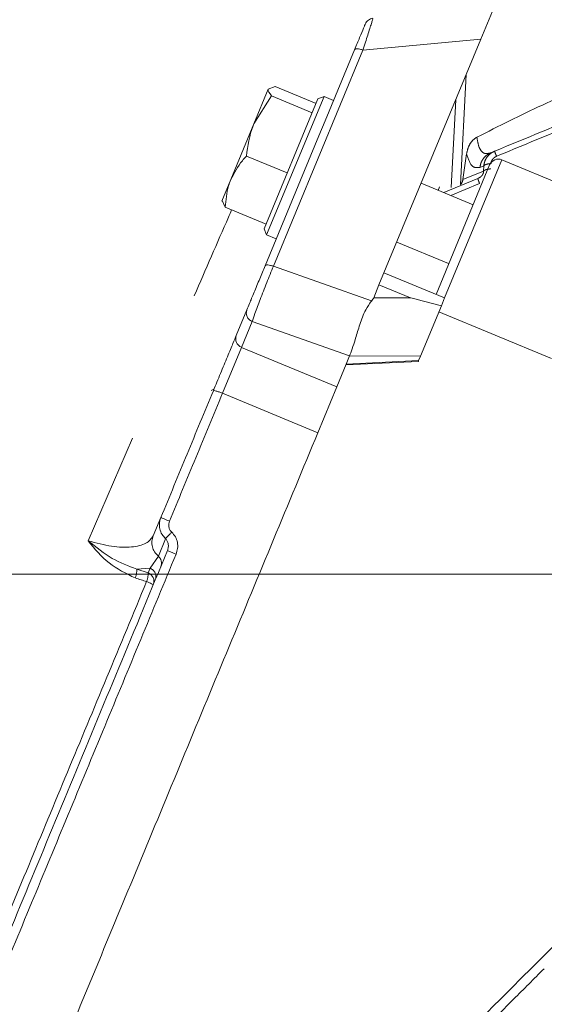
# Model space of a CAD drawing. Extents: x 968 to 4048, y -1350 to 1713.
# Drawn here: x 3242 to 3298, y 1512 to 1617 of the extents above; entities that cross this region are included whole.
import ezdxf

# ---------------------------------------------------------------- set-up
doc = ezdxf.new("R2010")
doc.units = 0
doc.header["$LTSCALE"] = 5
doc.linetypes.add('CENTER', pattern=[10.16, 6.35, -1.27, 1.27, -1.27])
doc.layers.add('3', color=1, linetype='Continuous')
doc.layers.add('SLD-0', color=7, linetype='Continuous')
doc.styles.add('Brunner 2014', font='arial.ttf', dxfattribs={"height": 35})
doc.dimstyles.new('Brunner 2014', dxfattribs={"dimscale": 5, "dimtxt": 35, "dimasz": 5, "dimexe": 3.175, "dimexo": 0, "dimgap": 0.762, "dimtad": 1, "dimdec": 0, "dimrnd": 1e-08, "dimtxsty": 'Brunner 2014', "dimcen": 0.09, "dimdle": 10, "dimclrd": 7, "dimclre": 7, "dimclrt": 7, "dimadec": 1, "dimazin": 2, "dimtfac": 0.666667, "dimtdec": 0, "dimtmove": 0, "dimatfit": 3, "dimldrblk": 'Filled-1', "dimfxl": 1, "dimtolj": 1, "dimlwd": 5, "dimlwe": 5, "dimarcsym": 0})

# ---------------------------------------------------------------- blocks, each defined once
blk = doc.blocks.new('*D92')
at = {"layer": 'Defpoints', "color": 0, "lineweight": 5, "transparency": 16777216}
for p in [(3211.77, 1557.89), (4032.22, 1557.89), (3755.42, 505.13)]:
    blk.add_point(p, dxfattribs=at)
at = {"layer": 'SLD-0', "color": 7, "linetype": 'Continuous', "lineweight": 5, "transparency": 16777216}
for p, q in [((3211.77, 1557.89), (4048.09, 1557.89)), ((4032.22, 530.13), (4032.22, 1532.89)), ((3755.42, 505.13), (4048.09, 505.13))]:
    blk.add_line(p, q, dxfattribs=at)
at = {"layer": 'SLD-0', "color": 7, "lineweight": 5, "transparency": 16777216}
for points in [[(4028.05, 1532.89), (4036.38, 1532.89), (4032.22, 1557.89)], [(4028.05, 530.13), (4036.38, 530.13), (4032.22, 505.13)]]:
    blk.add_solid(points, dxfattribs=at)
at = {"layer": 'SLD-0', "color": 7, "lineweight": 9, "transparency": 16777216, "insert": (3992.64, 933.07), "char_height": 35, "attachment_point": 2, "rotation": 90, "style": 'Brunner 2014'}
blk.add_mtext('\\A1;1053', dxfattribs=at)
blk = doc.blocks.new('Filled-1')
at = {"color": 0}
for p, q in [((0, 0), (-1, 0.1667)), ((-1, 0.1667), (-1, -0.1667)), ((-1, 0), (0, 0)), ((-1, -0.1667), (0, 0))]:
    blk.add_line(p, q, dxfattribs=at)
at = {"color": 0, "flags": 128}
blk.add_lwpolyline([(-1, -0.1667), (0, 0), (-1, 0.1667), (-1, -0.1667)], dxfattribs=at)
at = {"color": 0}
blk.add_solid([(-1, -0.1667), (0, 0), (-1, 0.1667), (-1, -0.1667)], dxfattribs=at)

msp = doc.modelspace()

# ---------------------------------------------------------------- linework, layer by layer
at = {"color": 7, "linetype": 'Continuous', "lineweight": 9}
for p, q in [((3266.69, 1605.91), (3268.22, 1609.61)), ((3268.96, 1609.88), (3268.22, 1609.61)), ((3273.32, 1608.07), (3268.96, 1609.88)), ((3268.56, 1608.91), (3266.69, 1605.91)), ((3267.78, 1594.71), (3273.52, 1608.57)), ((3274.18, 1608.84), (3268.05, 1594.06)), ((3272.92, 1607.1), (3268.56, 1608.91)), ((3274.18, 1608.84), (3273.52, 1608.57)), ((3275.19, 1608.42), (3274.18, 1608.84)), ((3272.91, 1607.09), (3272.92, 1607.1)), ((3272.92, 1607.1), (3272.92, 1607.1)), ((3264.22, 1599.97), (3266.69, 1605.91)), ((3274.28, 1606.22), (3273.62, 1604.63)), ((3273.62, 1604.63), (3271.67, 1599.92)), ((3270.25, 1600.67), (3265.89, 1602.47)), ((3305.14, 1597.1), (3293.13, 1602.07)), ((3270.25, 1600.67), (3270.26, 1600.68)), ((3270.25, 1600.66), (3270.25, 1600.67)), ((3286.11, 1587.72), (3291.82, 1601.53)), ((3264.22, 1599.97), (3263.27, 1597.66)), ((3290.06, 1597.28), (3284.52, 1599.58)), ((3263.63, 1597.01), (3263.29, 1597.72)), ((3267.99, 1595.21), (3263.63, 1597.01)), ((3267.78, 1594.71), (3268.05, 1594.06)), ((3267.99, 1595.21), (3267.99, 1595.22)), ((3268.05, 1594.06), (3269.07, 1593.64)), ((3281.92, 1593.29), (3287.46, 1591)), ((3298.42, 1580.87), (3286.41, 1585.85))]:
    msp.add_line(p, q, dxfattribs=at)
at = {"color": 1, "linetype": 'Continuous', "lineweight": 9}
for p, q in [((3293.13, 1602.07), (3287.03, 1587.34)), ((3286.49, 1599.21), (3286.33, 1598.82))]:
    msp.add_line(p, q, dxfattribs=at)
at = {"color": 7, "linetype": 'Continuous', "lineweight": 9}
msp.add_arc((3292.75, 1601.15), 1, 67.5, 157.5, dxfattribs=at)
for points, knots in [([(3268.22, 1609.61), (3268.22, 1609.6), (3268.16, 1609.43), (3268.36, 1609.16), (3268.56, 1608.91)], [0, 0, 0, 0, 0.070215, 1, 1, 1, 1]), ([(3266.69, 1605.91), (3266.66, 1605.84), (3266.21, 1604.75), (3266.05, 1603.57), (3265.89, 1602.47)], [0, 0, 0, 0, 0.070215, 1, 1, 1, 1]), ([(3265.89, 1602.47), (3265.74, 1602.31), (3265.06, 1601.55), (3264.59, 1600.66), (3264.22, 1599.97)], [0, 0, 0, 0, 0.215894, 1, 1, 1, 1]), ([(3264.22, 1599.97), (3264.14, 1599.75), (3263.78, 1598.81), (3263.7, 1597.79), (3263.63, 1597.01)], [0, 0, 0, 0, 0.2356956, 1, 1, 1, 1]), ([(3217, 1436.57), (3217.49, 1437.05), (3218.61, 1438.17), (3221.29, 1440.85), (3224.92, 1444.49), (3229.29, 1448.86), (3234.37, 1453.94), (3240.16, 1459.72), (3246.57, 1466.14), (3253.47, 1473.04), (3260.91, 1480.48), (3268.86, 1488.42), (3276.23, 1495.79), (3282.72, 1502.29), (3288.24, 1507.8), (3293.82, 1513.39), (3297.59, 1517.16), (3299.48, 1519.05)], [0, 0, 0, 0, 0.055906, 0.127929, 0.200324, 0.272766, 0.344853, 0.419458, 0.494361, 0.56931, 0.643975, 0.722738, 0.801508, 0.851132, 0.900758, 0.950379, 1, 1, 1, 1])]:
    msp.add_open_spline(points, degree=3, knots=knots, dxfattribs=at)
at = {"color": 1, "linetype": 'Continuous', "lineweight": 9}
msp.add_open_spline([(3297.63, 1515.79), (3296.55, 1514.7), (3293.57, 1511.72), (3288.76, 1506.91), (3283.21, 1501.36), (3276.68, 1494.83), (3269.26, 1487.41), (3261.26, 1479.41), (3253.77, 1471.92), (3246.82, 1464.97), (3240.36, 1458.51), (3234.53, 1452.69), (3229.41, 1447.56), (3225.01, 1443.16), (3221.32, 1439.48), (3218.63, 1436.78), (3216.85, 1435.01), (3216.26, 1434.42), (3216, 1434.15)], degree=3, knots=[0, 0, 0, 0, 0.027421, 0.075424, 0.12344, 0.171455, 0.247692, 0.323924, 0.396246, 0.468843, 0.541396, 0.61366, 0.683573, 0.753829, 0.824041, 0.893892, 0.952318, 1, 1, 1, 1], dxfattribs=at)
at = {"layer": '3', "linetype": 'Continuous', "lineweight": 9}
for p, q in [((3292.3, 1618.36), (3290.89, 1614.95)), ((3290.89, 1614.95), (3278.32, 1613.78)), ((3290.89, 1614.95), (3280.03, 1588.75)), ((3268.77, 1590.73), (3278.32, 1613.78)), ((3274.28, 1606.22), (3277.43, 1613.82)), ((3267.88, 1590.77), (3271.67, 1599.92)), ((3268.77, 1590.73), (3279.23, 1587.02)), ((3287.03, 1587.34), (3280.56, 1590.02)), ((3279.47, 1587.37), (3280.03, 1588.75)), ((3280.03, 1588.75), (3283.4, 1587.35)), ((3283.4, 1587.35), (3279.47, 1587.37)), ((3286.68, 1586.51), (3287.03, 1587.34)), ((3264.8, 1583.34), (3265.95, 1586.09)), ((3284.45, 1581.12), (3286.68, 1586.51)), ((3265.36, 1582.07), (3266.51, 1584.83)), ((3276.89, 1581.15), (3266.51, 1584.83)), ((3263.33, 1577.17), (3265.36, 1582.07)), ((3265.36, 1582.07), (3275.53, 1577.86)), ((3276.53, 1580.28), (3276.89, 1581.15)), ((3284.26, 1580.66), (3276.53, 1580.28)), ((3284.45, 1581.12), (3276.9, 1581.17)), ((3284.23, 1580.58), (3284.26, 1580.66)), ((3284.26, 1580.66), (3284.45, 1581.12)), ((3276.53, 1580.28), (3275.53, 1577.86)), ((3276.49, 1580.19), (3284.23, 1580.58)), ((3275.53, 1577.86), (3273.5, 1572.96)), ((3273.5, 1572.96), (3263.33, 1577.17)), ((3249.02, 1561.43), (3253.75, 1572.39)), ((3255.95, 1561.96), (3256.76, 1563.91)), ((3256.5, 1559.8), (3257.27, 1561.66)), ((3255.61, 1558.52), (3256.5, 1559.8)), ((3254.19, 1558.42), (3255.61, 1558.52)), ((3254.19, 1558.42), (3255.4, 1558.02)), ((3255.4, 1558.02), (3255.61, 1558.52))]:
    msp.add_line(p, q, dxfattribs=at)
at = {"layer": '3', "linetype": 'CENTER', "lineweight": 9}
for p, q in [((3288.72, 1599.43), (3289.33, 1611.19)), ((3288.21, 1608.47), (3287.72, 1599.14)), ((3289.37, 1602.71), (3288.98, 1599.96)), ((3292.37, 1603), (3291.94, 1602.82)), ((3288.98, 1599.96), (3291.19, 1600.88)), ((3290.8, 1601.27), (3291.21, 1601.44)), ((3291.19, 1600.88), (3291.21, 1601.44)), ((3286.93, 1598.58), (3290.58, 1600.09)), ((3287.68, 1598.26), (3290.76, 1599.54)), ((3262.43, 1577.61), (3262.12, 1577.48))]:
    msp.add_line(p, q, dxfattribs=at)
at = {"layer": '3', "linetype": 'Continuous', "lineweight": 9}
for centre, start, end in [((3265.72, 1582.99), 158.9731, 248.9009), ((3255.05, 1557.11), 338.9731, 68.9009)]:
    msp.add_arc(centre, 0.976, start, end, dxfattribs=at)
at = {"layer": '3', "linetype": 'CENTER', "lineweight": 9}
msp.add_ellipse((3287.94, 1600.08), major_axis=(1.02, 0.24), ratio=0.95477, start_param=5.333134, end_param=5.928703, dxfattribs=at)
at = {"layer": '3', "linetype": 'Continuous', "lineweight": 9}
for centre, major_axis, ratio, start_param, end_param in [((3246.48, 1586.13), (33.05, 1.56), 0.141814, 6.142158, 6.216546), ((3289.71, 1581.63), (12.84, 0.56), 0.1106, 3.076525, 3.090097)]:
    msp.add_ellipse(centre, major_axis=major_axis, ratio=ratio, start_param=start_param, end_param=end_param, dxfattribs=at)
for points, knots in [([(3277.43, 1613.82), (3277.62, 1614.27), (3278, 1615.18), (3278.34, 1616.02), (3278.51, 1616.42), (3278.56, 1616.55), (3278.56, 1616.54), (3278.56, 1616.54)], [0, 0, 0, 0, 0.309162, 0.627103, 0.783281, 0.934501, 1, 1, 1, 1]), ([(3278.32, 1613.78), (3278.5, 1614.34), (3278.86, 1615.48), (3279.19, 1616.52), (3279.34, 1616.99), (3279.4, 1617.19), (3279.38, 1617.13), (3279.38, 1617.11)], [0, 0, 0, 0, 0.305343, 0.623895, 0.782008, 0.936009, 1, 1, 1, 1]), ([(3279.39, 1617.17), (3279.31, 1617.15), (3279.13, 1617.12), (3278.89, 1616.98), (3278.69, 1616.8), (3278.6, 1616.63), (3278.56, 1616.55)], [0, 0, 0, 0, 0.249999, 0.499992, 0.749988, 1, 1, 1, 1]), ([(3260.32, 1587.56), (3261.55, 1590.39), (3262.9, 1593.5), (3264.2, 1596.47), (3264.31, 1596.73)], [0, 0, 0, 0, 0.912909, 1, 1, 1, 1]), ([(3265.95, 1586.09), (3266.03, 1586.29), (3266.15, 1586.58), (3266.44, 1587.29), (3266.71, 1587.93), (3267, 1588.64), (3267.4, 1589.6), (3267.69, 1590.31), (3267.88, 1590.77)], [0, 0, 0, 0, 0.24098, 0.370393, 0.502219, 0.633675, 0.76207, 1, 1, 1, 1]), ([(3266.51, 1584.83), (3266.59, 1585.08), (3266.71, 1585.47), (3267.05, 1586.38), (3267.35, 1587.18), (3267.69, 1588.05), (3268.17, 1589.26), (3268.53, 1590.15), (3268.77, 1590.73)], [0, 0, 0, 0, 0.240449, 0.377814, 0.501449, 0.631732, 0.758394, 1, 1, 1, 1]), ([(3276.9, 1581.17), (3276.99, 1581.38), (3277.16, 1581.8), (3277.52, 1583.02), (3277.98, 1584.49), (3278.47, 1585.95), (3279.01, 1586.71), (3279.23, 1587.02)], [0, 0, 0, 0, 0.212808, 0.425645, 0.63812, 0.85288, 1, 1, 1, 1]), ([(3283.4, 1587.35), (3283.41, 1587.35), (3284.51, 1587.08), (3285.6, 1586.79), (3286.68, 1586.51)], [0, 0, 0, 0, 0.008767, 1, 1, 1, 1]), ([(3262.37, 1577.45), (3262.62, 1578.07), (3263.15, 1579.34), (3263.89, 1581.12), (3264.49, 1582.58), (3264.7, 1583.09), (3264.8, 1583.34)], [0, 0, 0, 0, 0.242549, 0.5, 0.757451, 1, 1, 1, 1]), ([(3256.76, 1563.91), (3257.7, 1566.17), (3259.57, 1570.7), (3261.43, 1575.2), (3262.37, 1577.45)], [0, 0, 0, 0, 0.5001335, 1, 1, 1, 1]), ([(3263.33, 1577.17), (3262.38, 1574.88), (3260.51, 1570.35), (3258.62, 1565.79), (3257.69, 1563.54)], [0, 0, 0, 0, 0.504983, 1, 1, 1, 1]), ([(3273.5, 1572.96), (3271.93, 1569.17), (3268.78, 1561.59), (3264.05, 1550.15), (3259.33, 1538.77), (3254.68, 1527.53), (3250.11, 1516.51), (3245.66, 1505.77), (3241.37, 1495.41), (3237.33, 1485.65), (3233.56, 1476.55), (3230.08, 1468.14), (3226.88, 1460.41), (3224.07, 1453.64), (3221.67, 1447.84), (3219.66, 1442.98), (3217.98, 1438.94), (3216.72, 1435.89), (3215.84, 1433.76), (3215.36, 1432.6), (3215.16, 1432.12), (3215.21, 1432.25), (3215.21, 1432.25)], [0, 0, 0, 0, 0.055609, 0.111415, 0.16722, 0.222827, 0.278503, 0.334391, 0.390267, 0.445926, 0.499779, 0.553856, 0.607915, 0.661744, 0.711585, 0.761633, 0.81167, 0.861494, 0.907497, 0.953678, 0.999858, 1, 1, 1, 1]), ([(3257.27, 1561.66), (3257.13, 1561.81), (3256.85, 1562.11), (3256.64, 1562.67), (3256.57, 1563.29), (3256.69, 1563.68), (3256.76, 1563.91)], [0, 0, 0, 0, 0.24139, 0.505234, 0.708387, 1, 1, 1, 1]), ([(3257.69, 1563.54), (3257.57, 1563.59), (3257.32, 1563.69), (3257.02, 1563.81), (3256.8, 1563.9), (3256.77, 1563.91), (3256.76, 1563.91)], [0, 0, 0, 0, 0.250008, 0.500007, 0.750001, 1, 1, 1, 1]), ([(3257.92, 1562.36), (3257.85, 1562.44), (3257.71, 1562.6), (3257.61, 1562.91), (3257.59, 1563.24), (3257.65, 1563.44), (3257.69, 1563.54)], [0, 0, 0, 0, 0.249853, 0.499885, 0.749988, 1, 1, 1, 1]), ([(3249.02, 1561.43), (3249.88, 1561.21), (3251.59, 1560.76), (3253.72, 1560.72), (3255.32, 1561.09), (3255.74, 1561.67), (3255.95, 1561.96)], [0, 0, 0, 0, 0.246877, 0.49628, 0.747669, 1, 1, 1, 1]), ([(3257.92, 1562.36), (3257.84, 1562.28), (3257.68, 1562.1), (3257.48, 1561.89), (3257.34, 1561.74), (3257.29, 1561.69), (3257.27, 1561.66)], [0, 0, 0, 0, 0.27975, 0.559498, 0.779749, 1, 1, 1, 1]), ([(3257.92, 1562.36), (3258.06, 1562.21), (3258.35, 1561.89), (3258.55, 1561.27), (3258.59, 1560.62), (3258.45, 1560.21), (3258.39, 1560.01)], [0, 0, 0, 0, 0.248527, 0.49844, 0.7491, 1, 1, 1, 1]), ([(3254.19, 1558.42), (3253.3, 1558.75), (3251.46, 1559.45), (3249.86, 1560.75), (3249.02, 1561.43)], [0, 0, 0, 0, 0.48177, 1, 1, 1, 1]), ([(3254.04, 1557.47), (3253.06, 1557.94), (3251.09, 1558.88), (3249.71, 1560.58), (3249.02, 1561.43)], [0, 0, 0, 0, 0.49995, 1, 1, 1, 1]), ([(3257.27, 1561.66), (3257.34, 1561.58), (3257.48, 1561.41), (3257.57, 1561.08), (3257.58, 1560.73), (3257.51, 1560.51), (3257.47, 1560.4)], [0, 0, 0, 0, 0.226607, 0.483029, 0.738821, 1, 1, 1, 1]), ([(3206.76, 1437.98), (3206.81, 1438.1), (3207, 1438.57), (3207.69, 1440.22), (3208.81, 1442.92), (3210.27, 1446.45), (3212.03, 1450.7), (3214.08, 1455.65), (3216.39, 1461.24), (3218.96, 1467.44), (3221.76, 1474.19), (3224.76, 1481.43), (3228.29, 1489.95), (3232.41, 1499.89), (3237.13, 1511.31), (3242.05, 1523.18), (3247.11, 1535.4), (3252.27, 1547.84), (3255.74, 1556.22), (3257.47, 1560.4)], [0, 0, 0, 0, 0.020386, 0.074719, 0.129249, 0.183676, 0.238403, 0.292649, 0.347087, 0.40153, 0.45631, 0.510477, 0.56497, 0.637426, 0.710016, 0.78249, 0.854982, 0.927563, 1, 1, 1, 1]), ([(3258.39, 1560.01), (3257.13, 1556.98), (3254.59, 1550.83), (3250.74, 1541.55), (3246.85, 1532.15), (3242.94, 1522.72), (3239.06, 1513.35), (3235.25, 1504.15), (3231.54, 1495.2), (3227.99, 1486.61), (3224.62, 1478.48), (3221.48, 1470.9), (3218.6, 1463.95), (3216.01, 1457.7), (3213.73, 1452.2), (3211.78, 1447.48), (3210.16, 1443.57), (3208.87, 1440.46), (3207.91, 1438.14), (3207.27, 1436.6), (3206.94, 1435.79), (3206.93, 1435.77), (3206.92, 1435.76)], [0, 0, 0, 0, 0.048366, 0.098005, 0.148784, 0.200547, 0.25312, 0.306311, 0.359918, 0.413733, 0.467547, 0.521158, 0.574374, 0.627019, 0.678935, 0.729986, 0.780056, 0.829053, 0.8769, 0.923542, 0.968937, 1, 1, 1, 1]), ([(3258.39, 1560.01), (3258.27, 1560.06), (3258.03, 1560.16), (3257.72, 1560.29), (3257.51, 1560.38), (3257.48, 1560.39), (3257.47, 1560.4)], [0, 0, 0, 0, 0.249999, 0.499993, 0.749992, 1, 1, 1, 1]), ([(3254.04, 1557.47), (3254.07, 1557.57), (3254.13, 1557.77), (3254.19, 1558.04), (3254.21, 1558.28), (3254.2, 1558.37), (3254.19, 1558.42)], [0, 0, 0, 0, 0.249995, 0.499992, 0.749983, 1, 1, 1, 1]), ([(3255.4, 1558.02), (3255.41, 1557.97), (3255.42, 1557.88), (3255.4, 1557.65), (3255.34, 1557.37), (3255.28, 1557.17), (3255.25, 1557.08)], [0, 0, 0, 0, 0.249995, 0.499992, 0.749984, 1, 1, 1, 1]), ([(3232.72, 1502.74), (3233.41, 1504.41), (3235.32, 1509.04), (3238.65, 1517.1), (3242.66, 1526.78), (3246.79, 1536.73), (3251, 1546.86), (3253.83, 1553.67), (3255.25, 1557.08)], [0, 0, 0, 0, 0.101905, 0.281541, 0.460598, 0.640346, 0.820383, 1, 1, 1, 1]), ([(3255.25, 1557.08), (3255.05, 1557.14), (3254.65, 1557.27), (3254.24, 1557.41), (3254.04, 1557.47)], [0, 0, 0, 0, 0.499312, 1, 1, 1, 1]), ([(3255.25, 1557.08), (3255.35, 1557.03), (3255.55, 1556.95), (3255.78, 1556.85), (3255.93, 1556.78), (3255.95, 1556.76), (3255.96, 1556.76)], [0, 0, 0, 0, 0.250017, 0.500008, 0.750003, 1, 1, 1, 1])]:
    msp.add_open_spline(points, degree=3, knots=knots, dxfattribs=at)
for points in [[(3277.43, 1613.82), (3277.46, 1613.85), (3277.51, 1613.91), (3277.72, 1613.92), (3277.99, 1613.89), (3278.21, 1613.82), (3278.32, 1613.78)], [(3267.88, 1590.77), (3267.91, 1590.8), (3267.96, 1590.85), (3268.17, 1590.87), (3268.45, 1590.83), (3268.66, 1590.76), (3268.77, 1590.73)], [(3265.95, 1586.09), (3265.91, 1585.97), (3265.85, 1585.73), (3265.94, 1585.35), (3266.16, 1585.02), (3266.39, 1584.9), (3266.51, 1584.83)], [(3262.37, 1577.45), (3262.39, 1577.46), (3262.42, 1577.47), (3262.65, 1577.42), (3262.97, 1577.32), (3263.21, 1577.22), (3263.33, 1577.17)], [(3256.5, 1559.8), (3256.36, 1559.94), (3256.07, 1560.24), (3255.84, 1560.8), (3255.78, 1561.4), (3255.89, 1561.78), (3255.95, 1561.96)], [(3256.77, 1558.71), (3256.8, 1558.81), (3256.86, 1558.99), (3256.82, 1559.29), (3256.71, 1559.58), (3256.57, 1559.72), (3256.5, 1559.8)], [(3255.61, 1558.52), (3255.72, 1558.46), (3255.96, 1558.33), (3256.18, 1558), (3256.27, 1557.63), (3256.2, 1557.38), (3256.17, 1557.26)]]:
    msp.add_open_spline(points, degree=3, dxfattribs=at)
at = {"layer": '3', "linetype": 'CENTER', "lineweight": 9}
for points, knots in [([(3312.45, 1613.58), (3309.92, 1612.75), (3304.83, 1611.1), (3297.49, 1608.05), (3292.79, 1605.66), (3290.48, 1604.49)], [0, 0, 0, 0, 0.336144, 0.673539, 1, 1, 1, 1]), ([(3292.37, 1603), (3295.7, 1604.37), (3302.35, 1607.13), (3308.97, 1609.87), (3312.28, 1611.24)], [0, 0, 0, 0, 0.500001, 1, 1, 1, 1]), ([(3292.57, 1602.45), (3295.92, 1603.84), (3302.61, 1606.61), (3309.28, 1609.37), (3312.61, 1610.75)], [0, 0, 0, 0, 0.499998, 1, 1, 1, 1]), ([(3290.48, 1604.49), (3290.34, 1604.4), (3290, 1604.17), (3289.57, 1603.56), (3289.44, 1603.02), (3289.37, 1602.71)], [0, 0, 0, 0, 0.231867, 0.569377, 1, 1, 1, 1]), ([(3291.94, 1602.82), (3291.76, 1602.77), (3291.4, 1602.67), (3290.96, 1602.93), (3290.63, 1603.51), (3290.53, 1604.16), (3290.48, 1604.49)], [0, 0, 0, 0, 0.254669, 0.505022, 0.75312, 1, 1, 1, 1]), ([(3290.8, 1601.27), (3290.5, 1601.23), (3289.9, 1601.14), (3289.55, 1602.19), (3289.37, 1602.71)], [0, 0, 0, 0, 0.500409, 1, 1, 1, 1]), ([(3291.21, 1601.44), (3291.24, 1601.61), (3291.29, 1601.94), (3291.55, 1602.39), (3291.9, 1602.76), (3292.21, 1602.92), (3292.37, 1603)], [0, 0, 0, 0, 0.253714, 0.503447, 0.746549, 1, 1, 1, 1]), ([(3292.57, 1602.45), (3292.54, 1602.53), (3292.47, 1602.68), (3292.41, 1602.85), (3292.37, 1602.97), (3292.37, 1602.99), (3292.37, 1603)], [0, 0, 0, 0, 0.250011, 0.500006, 0.750004, 1, 1, 1, 1]), ([(3291.21, 1601.44), (3291.25, 1601.47), (3291.31, 1601.53), (3291.49, 1601.6), (3291.71, 1601.65), (3291.89, 1601.66), (3291.97, 1601.67)], [0, 0, 0, 0, 0.249997, 0.499995, 0.749991, 1, 1, 1, 1]), ([(3292.57, 1602.45), (3292.49, 1602.41), (3292.33, 1602.33), (3292.14, 1602.14), (3292.01, 1601.92), (3291.98, 1601.75), (3291.97, 1601.67)], [0, 0, 0, 0, 0.2505, 0.500788, 0.750901, 1, 1, 1, 1]), ([(3291.19, 1600.88), (3291.18, 1600.8), (3291.17, 1600.68), (3291.1, 1600.52), (3291.01, 1600.38), (3290.83, 1600.21), (3290.67, 1600.13), (3290.58, 1600.09)], [0, 0, 0, 0, 0.250862, 0.369263, 0.486566, 0.724503, 1, 1, 1, 1]), ([(3291.95, 1601.11), (3291.86, 1601.1), (3291.69, 1601.09), (3291.47, 1601.04), (3291.29, 1600.97), (3291.22, 1600.91), (3291.19, 1600.88)], [0, 0, 0, 0, 0.250009, 0.500005, 0.750003, 1, 1, 1, 1]), ([(3290.58, 1600.09), (3290.57, 1600.08), (3290.57, 1600.06), (3290.61, 1599.94), (3290.67, 1599.77), (3290.73, 1599.62), (3290.76, 1599.54)], [0, 0, 0, 0, 0.249996, 0.499994, 0.749989, 1, 1, 1, 1])]:
    msp.add_open_spline(points, degree=3, knots=knots, dxfattribs=at)
msp.add_open_spline([(3290.8, 1601.27), (3290.83, 1601.44), (3290.89, 1601.78), (3291.15, 1602.22), (3291.49, 1602.59), (3291.79, 1602.74), (3291.94, 1602.82)], degree=3, dxfattribs=at)

# ---------------------------------------------------------------- dimensions: what is measured, and where the dimension line sits
at = {"layer": 'SLD-0', "lineweight": 9}
dim = msp.add_linear_dim(base=(4032.22, 1557.89), p1=(3755.42, 505.13), p2=(3211.77, 1557.89), angle=90, dimstyle='Brunner 2014', dxfattribs=at)
dim.commit()
dim.dimension.update_dxf_attribs({"geometry": '*D92', "text_midpoint": (4032.22, 933.07), "dimtype": 160})

doc.saveas('drawing.dxf')
